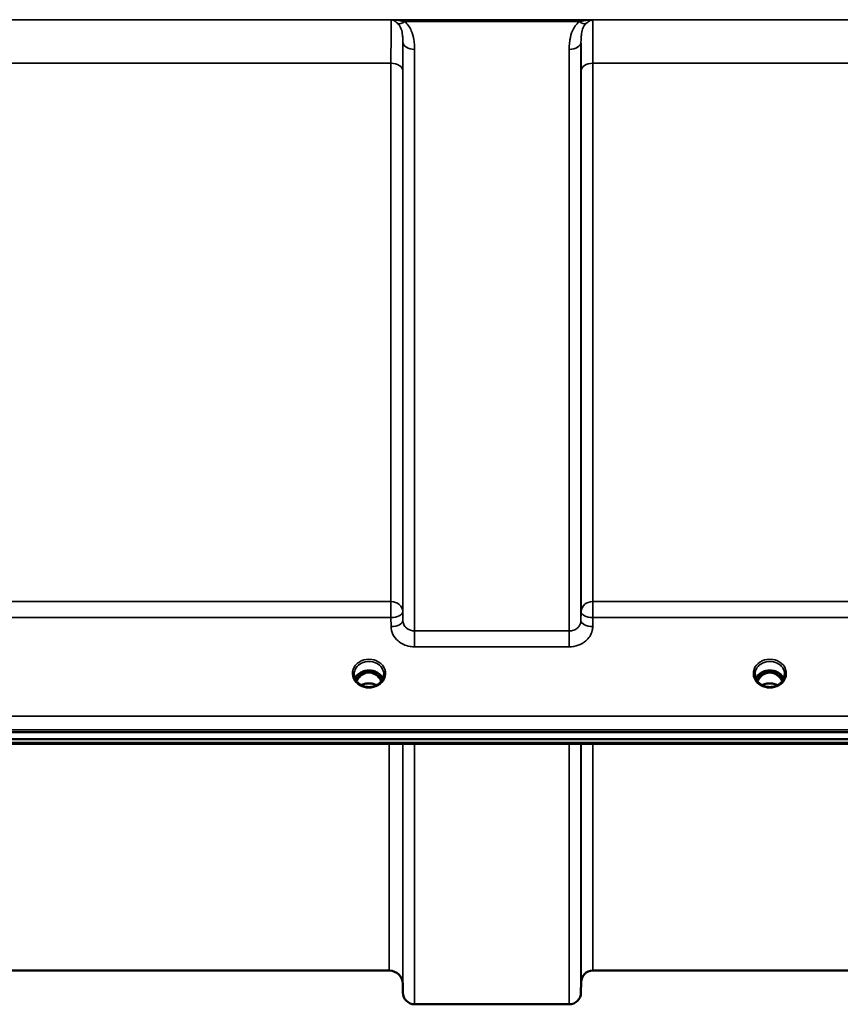
# Model space of a CAD drawing. Units: millimetres. Extents: x 0 to 11880, y 0 to 8400.
# Drawn here: x 7466 to 7709, y 2568 to 2860 of the extents above; entities that cross this region are included whole.
import ezdxf

# ---------------------------------------------------------------- set-up
doc = ezdxf.new("R2010")
doc.units = ezdxf.units.MM
doc.header["$LTSCALE"] = 40
doc.layers.add('Visible (ISO)', color=7, linetype='Continuous', lineweight=50)
doc.layers.add('Visible Narrow (ISO)', color=7, linetype='Continuous', lineweight=35)

msp = doc.modelspace()

# ---------------------------------------------------------------- linework, layer by layer
at = {"layer": 'Visible (ISO)'}
for p, q in [((7567.57, 2666.34), (7568.22, 2666.34)), ((7568.22, 2666.09), (7568.22, 2666.34)), ((7570.82, 2666.34), (7571.47, 2666.34)), ((7570.82, 2666.09), (7570.82, 2666.34)), ((7686.57, 2666.34), (7687.22, 2666.34)), ((7687.22, 2666.09), (7687.22, 2666.34)), ((7689.82, 2666.34), (7690.47, 2666.34)), ((7689.82, 2666.09), (7689.82, 2666.34)), ((7568.22, 2666.09), (7567.14, 2666.09)), ((7571.9, 2666.09), (7570.82, 2666.09)), ((7687.22, 2666.09), (7686.14, 2666.09)), ((7690.9, 2666.09), (7689.82, 2666.09)), ((6953.36, 2648.38), (7947.68, 2648.38)), ((7947.68, 2646.34), (6953.36, 2646.34)), ((7770.32, 2644.93), (7130.98, 2644.93)), ((7575.56, 2577.6), (7325.49, 2577.6)), ((7732.3, 2577.6), (7635.99, 2577.6)), ((7579.56, 2573.63), (7579.58, 2571.07)), ((7632.49, 2574.13), (7632.46, 2571.07)), ((7628.96, 2567.6), (7583.08, 2567.6))]:
    msp.add_line(p, q, dxfattribs=at)
for centre, radius, start, end in [((7575.56, 2573.6), 4, 0.5, 90), ((7635.99, 2574.1), 3.5, 90, 179.5), ((7583.08, 2571.1), 3.5, 180.5, 270), ((7628.96, 2571.1), 3.5, 270, 359.5)]:
    msp.add_arc(centre, radius, start, end, dxfattribs=at)
for centre, major_axis, ratio, start_param, end_param in [((7569.52, 2662.79), (4.3, 0), 0.866025, 1.263477, 1.878116), ((7688.52, 2662.79), (4.3, 0), 0.866025, 1.263477, 1.878116), ((7569.52, 2660.89), (0, -5.46), 0.787258, 3.806554, 4.196084), ((7569.52, 2660.89), (0, -5.46), 0.787258, 3.448912, 3.806554), ((7569.52, 2660.89), (0, -5.46), 0.787258, 2.476631, 2.834273), ((7569.52, 2660.89), (0, -5.46), 0.787258, 2.087101, 2.476631), ((7688.52, 2660.89), (0, -5.46), 0.787258, 3.806554, 4.196084), ((7688.52, 2660.89), (0, -5.46), 0.787258, 3.448912, 3.806554), ((7688.52, 2660.89), (0, -5.46), 0.787258, 2.476631, 2.834273), ((7688.52, 2660.89), (0, -5.46), 0.787258, 2.087101, 2.476631)]:
    msp.add_ellipse(centre, major_axis=major_axis, ratio=ratio, start_param=start_param, end_param=end_param, dxfattribs=at)
for points, knots in [([(7573.65, 2664.27), (7573.5, 2664.63), (7573.29, 2664.96), (7572.73, 2665.58), (7572.38, 2665.86), (7571.61, 2666.31), (7571.18, 2666.48), (7570.28, 2666.7), (7569.81, 2666.75), (7568.88, 2666.71), (7568.42, 2666.64), (7567.55, 2666.36), (7567.14, 2666.16), (7566.42, 2665.67), (7566.1, 2665.38), (7565.66, 2664.81), (7565.51, 2664.54), (7565.39, 2664.27)], [0.356769, 0.356769, 0.356769, 0.356769, 0.661745, 0.661745, 0.981886, 0.981886, 1.296757, 1.296757, 1.609411, 1.609411, 1.921587, 1.921587, 2.234582, 2.234582, 2.550368, 2.550368, 2.784824, 2.784824, 2.784824, 2.784824]), ([(7692.65, 2664.27), (7692.5, 2664.63), (7692.29, 2664.96), (7691.73, 2665.58), (7691.38, 2665.86), (7690.61, 2666.31), (7690.18, 2666.48), (7689.28, 2666.7), (7688.81, 2666.75), (7687.88, 2666.71), (7687.42, 2666.64), (7686.55, 2666.36), (7686.14, 2666.16), (7685.42, 2665.67), (7685.1, 2665.38), (7684.66, 2664.81), (7684.51, 2664.54), (7684.39, 2664.27)], [0.356769, 0.356769, 0.356769, 0.356769, 0.661745, 0.661745, 0.981886, 0.981886, 1.296757, 1.296757, 1.609411, 1.609411, 1.921587, 1.921587, 2.234582, 2.234582, 2.550368, 2.550368, 2.784824, 2.784824, 2.784824, 2.784824]), ([(7567.04, 2662.46), (7566.8, 2662.6), (7566.58, 2662.76), (7566.18, 2663.11), (7566, 2663.3), (7565.68, 2663.71), (7565.55, 2663.93), (7565.34, 2664.38), (7565.26, 2664.61), (7565.15, 2665.08), (7565.12, 2665.32), (7565.12, 2665.57)], [-2.5501618, -2.5501618, -2.5501618, -2.5501618, -2.3542887, -2.3542887, -2.1584156, -2.1584156, -1.9625425, -1.9625425, -1.7666694, -1.7666694, -1.5707963, -1.5707963, -1.5707963, -1.5707963]), ([(7573.2, 2663.5), (7573.11, 2663.7), (7573.01, 2663.88), (7572.65, 2664.45), (7572.35, 2664.81), (7571.63, 2665.45), (7571.22, 2665.7), (7570.51, 2665.97), (7570.24, 2666.04), (7569.8, 2666.1), (7569.64, 2666.11), (7569.17, 2666.1), (7568.87, 2666.06), (7568.3, 2665.9), (7568.04, 2665.79), (7567.21, 2665.33), (7566.8, 2664.91), (7566.26, 2664.27), (7566.03, 2663.9), (7565.84, 2663.5)], [-0.9389624, -0.9389624, -0.9389624, -0.9389624, -0.9031027, -0.9031027, -0.8241899, -0.8241899, -0.7399275, -0.7399275, -0.6898233, -0.6898233, -0.6614655, -0.6614655, -0.6058695, -0.6058695, -0.556686, -0.556686, -0.4360317, -0.4360317, -0.3027231, -0.3027231, -0.3027231, -0.3027231]), ([(7571.99, 2666.09), (7571.96, 2666.09), (7571.94, 2666.09), (7571.91, 2666.09), (7571.9, 2666.09), (7571.9, 2666.09)], [-0.00866279, -0.00866279, -0.00866279, -0.00866279, -0.001709529, -0.001709529, 0, 0, 0, 0]), ([(7573.92, 2665.57), (7573.92, 2665.32), (7573.89, 2665.08), (7573.79, 2664.61), (7573.7, 2664.38), (7573.49, 2663.93), (7573.36, 2663.71), (7573.05, 2663.3), (7572.86, 2663.11), (7572.46, 2662.76), (7572.24, 2662.6), (7572, 2662.46)], [1.5707963, 1.5707963, 1.5707963, 1.5707963, 1.7666694, 1.7666694, 1.9625425, 1.9625425, 2.1584156, 2.1584156, 2.3542887, 2.3542887, 2.5501618, 2.5501618, 2.5501618, 2.5501618]), ([(7686.04, 2662.46), (7685.8, 2662.6), (7685.58, 2662.76), (7685.18, 2663.11), (7685, 2663.3), (7684.68, 2663.71), (7684.55, 2663.93), (7684.34, 2664.38), (7684.26, 2664.61), (7684.15, 2665.08), (7684.12, 2665.32), (7684.12, 2665.57)], [-2.5501618, -2.5501618, -2.5501618, -2.5501618, -2.3542887, -2.3542887, -2.1584156, -2.1584156, -1.9625425, -1.9625425, -1.7666694, -1.7666694, -1.5707963, -1.5707963, -1.5707963, -1.5707963]), ([(7692.2, 2663.5), (7692.03, 2663.85), (7691.83, 2664.18), (7691.3, 2664.87), (7690.94, 2665.21), (7690.46, 2665.53), (7690.39, 2665.58), (7690.19, 2665.69), (7690.07, 2665.75), (7689.73, 2665.9), (7689.52, 2665.97), (7689.16, 2666.05), (7689.02, 2666.07), (7688.75, 2666.1), (7688.63, 2666.1), (7688.4, 2666.1), (7688.3, 2666.1), (7688.04, 2666.07), (7687.88, 2666.05), (7687.38, 2665.93), (7687.06, 2665.8), (7686.53, 2665.5), (7686.33, 2665.36), (7685.95, 2665.05), (7685.78, 2664.88), (7685.33, 2664.37), (7685.06, 2663.97), (7684.84, 2663.5)], [-1.463527, -1.463527, -1.463527, -1.463527, -1.320653, -1.320653, -1.139729, -1.139729, -1.106452, -1.106452, -1.05523, -1.05523, -0.974289, -0.974289, -0.921022, -0.921022, -0.87609, -0.87609, -0.83842, -0.83842, -0.781352, -0.781352, -0.651437, -0.651437, -0.561759, -0.561759, -0.475611, -0.475611, -0.312107, -0.312107, -0.312107, -0.312107]), ([(7690.99, 2666.09), (7690.96, 2666.09), (7690.94, 2666.09), (7690.91, 2666.09), (7690.9, 2666.09), (7690.9, 2666.09)], [-0.008662807, -0.008662807, -0.008662807, -0.008662807, -0.001709532, -0.001709532, 0, 0, 0, 0]), ([(7692.92, 2665.57), (7692.92, 2665.32), (7692.89, 2665.08), (7692.79, 2664.61), (7692.7, 2664.38), (7692.49, 2663.93), (7692.36, 2663.71), (7692.05, 2663.3), (7691.86, 2663.11), (7691.46, 2662.76), (7691.24, 2662.6), (7691, 2662.46)], [1.5707963, 1.5707963, 1.5707963, 1.5707963, 1.7666694, 1.7666694, 1.9625425, 1.9625425, 2.1584156, 2.1584156, 2.3542887, 2.3542887, 2.5501618, 2.5501618, 2.5501618, 2.5501618]), ([(7572, 2662.46), (7571.71, 2662.29), (7571.4, 2662.15), (7570.74, 2661.94), (7570.4, 2661.86), (7569.7, 2661.79), (7569.34, 2661.79), (7568.64, 2661.86), (7568.3, 2661.94), (7567.64, 2662.15), (7567.33, 2662.29), (7567.04, 2662.46)], [-0.591431, -0.591431, -0.591431, -0.591431, -0.354859, -0.354859, -0.118286, -0.118286, 0.118286, 0.118286, 0.354859, 0.354859, 0.591431, 0.591431, 0.591431, 0.591431]), ([(7571.8, 2662.35), (7571.46, 2662.52), (7571.08, 2662.66), (7570.25, 2662.85), (7569.78, 2662.9), (7568.85, 2662.86), (7568.38, 2662.78), (7567.7, 2662.56), (7567.47, 2662.46), (7567.24, 2662.35)], [0.4593306, 0.4593306, 0.4593306, 0.4593306, 0.5799418, 0.5799418, 0.7182719, 0.7182719, 0.858373, 0.858373, 0.9367928, 0.9367928, 0.9367928, 0.9367928]), ([(7691, 2662.46), (7690.71, 2662.29), (7690.4, 2662.15), (7689.74, 2661.94), (7689.4, 2661.86), (7688.7, 2661.79), (7688.34, 2661.79), (7687.64, 2661.86), (7687.3, 2661.94), (7686.64, 2662.15), (7686.33, 2662.29), (7686.04, 2662.46)], [-0.591431, -0.591431, -0.591431, -0.591431, -0.354859, -0.354859, -0.118286, -0.118286, 0.118286, 0.118286, 0.354859, 0.354859, 0.591431, 0.591431, 0.591431, 0.591431]), ([(7690.8, 2662.35), (7690.45, 2662.53), (7690.07, 2662.66), (7689.24, 2662.86), (7688.77, 2662.9), (7687.86, 2662.86), (7687.4, 2662.78), (7686.72, 2662.57), (7686.47, 2662.46), (7686.24, 2662.35)], [0.4590415, 0.4590415, 0.4590415, 0.4590415, 0.580618, 0.580618, 0.7185188, 0.7185188, 0.8559157, 0.8559157, 0.9366728, 0.9366728, 0.9366728, 0.9366728])]:
    msp.add_open_spline(points, degree=3, knots=knots, dxfattribs=at)
for points in [[(7567.14, 2666.09), (7567.12, 2666.09), (7567.09, 2666.09), (7567.06, 2666.09)], [(7686.14, 2666.09), (7686.12, 2666.09), (7686.09, 2666.09), (7686.06, 2666.09)]]:
    msp.add_open_spline(points, degree=3, dxfattribs=at)
at = {"layer": 'Visible Narrow (ISO)'}
for p, q in [((7840.9, 2859.94), (7060.14, 2859.94)), ((7576.13, 2859.9), (7635.91, 2859.9)), ((7580.14, 2859.36), (7631.9, 2859.36)), ((7579.58, 2681.52), (7579.58, 2853.36)), ((7632.46, 2853.36), (7632.46, 2681.52)), ((7583.08, 2851.14), (7583.08, 2678.46)), ((7628.96, 2678.46), (7628.96, 2851.14)), ((7324.99, 2847.03), (7576.05, 2847.03)), ((7576.05, 2687.17), (7576.05, 2847.03)), ((7579.55, 2844.75), (7579.55, 2684.19)), ((7632.49, 2684.19), (7632.49, 2844.75)), ((7635.99, 2847.03), (7732.3, 2847.03)), ((7635.99, 2847.03), (7635.99, 2687.17)), ((7576.05, 2687.17), (7324.99, 2687.17)), ((7576.05, 2682.44), (7576.05, 2687.17)), ((7635.99, 2687.17), (7635.99, 2682.44)), ((7732.3, 2687.17), (7635.99, 2687.17)), ((7579.58, 2681.52), (7579.55, 2684.19)), ((7632.49, 2684.19), (7632.46, 2681.52)), ((7324.99, 2682.44), (7576.05, 2682.44)), ((7576.05, 2682.44), (7576.08, 2679.77)), ((7635.96, 2679.77), (7635.99, 2682.44)), ((7635.99, 2682.44), (7732.3, 2682.44)), ((7583.08, 2678.46), (7583.08, 2673.73)), ((7628.96, 2678.46), (7583.08, 2678.46)), ((7628.96, 2673.73), (7628.96, 2678.46)), ((7583.08, 2673.73), (7628.96, 2673.73)), ((7567.07, 2665.5), (7567.07, 2665.5)), ((7567.14, 2666.09), (7567.14, 2666.14)), ((7571.9, 2666.09), (7571.9, 2666.14)), ((7571.97, 2665.5), (7571.97, 2665.5)), ((7686.07, 2665.5), (7686.07, 2665.5)), ((7686.14, 2666.09), (7686.14, 2666.14)), ((7690.9, 2666.09), (7690.9, 2666.14)), ((7690.97, 2665.5), (7690.97, 2665.5)), ((7938.5, 2653.18), (6962.55, 2653.18)), ((6962.55, 2649.11), (7938.5, 2649.11)), ((7770.09, 2645.32), (7130.96, 2645.32)), ((7575.56, 2577.6), (7575.56, 2644.93)), ((7579.56, 2644.93), (7579.56, 2573.63)), ((7579.58, 2571.07), (7579.58, 2644.93)), ((7583.08, 2644.93), (7583.08, 2567.6)), ((7628.96, 2567.6), (7628.96, 2644.93)), ((7632.46, 2644.93), (7632.46, 2571.07)), ((7632.49, 2574.13), (7632.49, 2644.93)), ((7635.99, 2644.93), (7635.99, 2577.6))]:
    msp.add_line(p, q, dxfattribs=at)
for centre, major_axis, ratio, start_param, end_param in [((7580.14, 2861.57), (-2.29, -2.65), 0.468995, 0.189432, 1.073062), ((7631.9, 2861.57), (2.29, -2.65), 0.468995, 5.210123, 6.093753), ((7583.08, 2853.38), (-3.5, 0), 0.641091, 0.008727, 1.570796), ((7628.96, 2853.38), (3.5, 0), 0.641091, 4.712389, 6.274459), ((7576.05, 2844.73), (3.5, 0), 0.654583, 0.008727, 1.570796), ((7635.99, 2844.73), (-3.5, 0), 0.654583, 4.712389, 6.274459), ((7576.05, 2684.16), (3.5, 0), 0.859528, 0.008727, 1.570796), ((7635.99, 2684.16), (-3.5, 0), 0.859528, 4.712389, 6.274459), ((7576.05, 2684.16), (3.5, 0.04), 0.492405, 4.707453, 6.278061), ((7635.99, 2684.16), (-3.5, 0.04), 0.492405, 0.005124, 1.575732), ((7576.08, 2681.49), (3.5, 0.04), 0.492405, 4.707453, 6.278062), ((7635.96, 2681.49), (-3.5, 0.04), 0.492405, 0.005124, 1.575732), ((7569.52, 2665.81), (-4.9, 0), 0.870389, 2.148732, 7.276046), ((7569.52, 2665.57), (4.4, 0), 0.870885, 0, 3.141593), ((7688.52, 2665.81), (-4.9, 0), 0.870389, 2.148732, 7.276046), ((7688.52, 2665.57), (4.4, 0), 0.870885, 0, 3.141593), ((7569.52, 2662.99), (4.4, 0), 0.866025, 0.347226, 2.794367), ((7569.52, 2660.55), (0, 5.55), 0.792993, 5.8671, 6.698316), ((7688.52, 2662.99), (4.4, 0), 0.866025, 0.347226, 2.794367), ((7688.52, 2660.55), (0, 5.55), 0.792993, 5.860674, 6.697322), ((7569.52, 2662.24), (4.4, 0), 0.866025, 2.235758, 2.686739), ((7569.52, 2660.87), (0, -5.55), 0.792993, 3.806554, 4.183921), ((7566.87, 2665.17), (-0.0706, 0.0709), 0.110489, 4.822873, 5.876144), ((7572.17, 2665.17), (0.0706, 0.0709), 0.110489, 0.407041, 1.460312), ((7569.52, 2660.87), (0, -5.55), 0.792993, 2.099264, 2.476631), ((7569.52, 2662.24), (4.4, 0), 0.866025, 0.454854, 0.905835), ((7688.52, 2662.24), (4.4, 0), 0.866025, 2.235758, 2.686739), ((7688.52, 2660.87), (0, -5.55), 0.792993, 3.806554, 4.183921), ((7685.87, 2665.17), (-0.0706, 0.0709), 0.110489, 4.822873, 5.876144), ((7691.17, 2665.17), (0.0706, 0.0709), 0.110489, 0.407041, 1.460312), ((7688.52, 2660.87), (0, -5.55), 0.792993, 2.099264, 2.476631), ((7688.52, 2662.24), (4.4, 0), 0.866025, 0.454854, 0.905835), ((7569.52, 2665.81), (4.9, 0), 0.870389, 4.134453, 5.290325), ((7569.52, 2659.16), (-4.4, 0), 0.861166, 4.153236, 5.271542), ((7688.52, 2665.81), (4.9, 0), 0.870389, 4.134453, 5.290325), ((7688.52, 2659.16), (-4.4, 0), 0.861166, 4.153236, 5.271542)]:
    msp.add_ellipse(centre, major_axis=major_axis, ratio=ratio, start_param=start_param, end_param=end_param, dxfattribs=at)
for points, knots in [([(7576.13, 2859.9), (7576.13, 2859.84), (7576.13, 2859.76), (7576.11, 2859.33), (7576.1, 2858.81), (7576.09, 2857.69), (7576.08, 2857.19), (7576.08, 2856.34), (7576.07, 2856.05), (7576.07, 2855.24), (7576.07, 2854.7), (7576.06, 2853.19), (7576.06, 2852.16), (7576.05, 2849.8), (7576.05, 2848.45), (7576.05, 2847.03)], [0.354894, 0.354894, 0.354894, 0.354894, 0.507644, 0.507644, 1.087809, 1.087809, 1.450413, 1.450413, 1.631714, 1.631714, 1.921797, 1.921797, 2.385929, 2.385929, 2.900825, 2.900825, 2.900825, 2.900825]), ([(7576.13, 2859.9), (7576.38, 2859.86), (7576.62, 2859.78), (7577.08, 2859.57), (7577.29, 2859.45), (7577.64, 2859.2), (7577.77, 2859.1), (7577.97, 2858.91), (7578.05, 2858.84), (7578.13, 2858.76)], [-0.5555634, -0.5555634, -0.5555634, -0.5555634, -0.3583384, -0.3583384, -0.1805581, -0.1805581, -0.0694454, -0.0694454, 0, 0, 0, 0]), ([(7580.14, 2859.36), (7579.99, 2859.4), (7579.83, 2859.44), (7579.41, 2859.53), (7579.15, 2859.58), (7578.46, 2859.7), (7578.03, 2859.76), (7577.11, 2859.86), (7576.62, 2859.89), (7576.13, 2859.9)], [0, 0, 0, 0, 0.0694454, 0.0694454, 0.1805581, 0.1805581, 0.3583384, 0.3583384, 0.5555634, 0.5555634, 0.5555634, 0.5555634]), ([(7583.08, 2851.14), (7583.08, 2851.5), (7583.07, 2851.86), (7583.02, 2852.8), (7582.96, 2853.38), (7582.72, 2854.88), (7582.48, 2855.79), (7581.65, 2857.65), (7581.03, 2858.59), (7580.14, 2859.36)], [0, 0, 0, 0, 0.140167, 0.140167, 0.364433, 0.364433, 0.72326, 0.72326, 1.121333, 1.121333, 1.121333, 1.121333]), ([(7631.9, 2859.36), (7631.01, 2858.59), (7630.39, 2857.65), (7629.56, 2855.79), (7629.32, 2854.88), (7629.08, 2853.38), (7629.02, 2852.8), (7628.97, 2851.86), (7628.96, 2851.5), (7628.96, 2851.14)], [0, 0, 0, 0, 0.398076, 0.398076, 0.756905, 0.756905, 0.981173, 0.981173, 1.12134, 1.12134, 1.12134, 1.12134]), ([(7635.91, 2859.9), (7635.42, 2859.89), (7634.93, 2859.86), (7634.01, 2859.76), (7633.58, 2859.7), (7632.89, 2859.58), (7632.63, 2859.53), (7632.21, 2859.44), (7632.06, 2859.4), (7631.9, 2859.36)], [-0.0015184, -0.0015184, -0.0015184, -0.0015184, 0.1957066, 0.1957066, 0.373487, 0.373487, 0.4845996, 0.4845996, 0.5540451, 0.5540451, 0.5540451, 0.5540451]), ([(7633.91, 2858.76), (7633.99, 2858.84), (7634.07, 2858.91), (7634.28, 2859.1), (7634.41, 2859.2), (7634.75, 2859.45), (7634.96, 2859.57), (7635.42, 2859.78), (7635.67, 2859.86), (7635.91, 2859.9)], [-0.5540451, -0.5540451, -0.5540451, -0.5540451, -0.4845996, -0.4845996, -0.373487, -0.373487, -0.1957066, -0.1957066, 0.0015184, 0.0015184, 0.0015184, 0.0015184]), ([(7635.99, 2847.03), (7635.99, 2848.03), (7635.99, 2849), (7635.99, 2851.38), (7635.98, 2852.72), (7635.97, 2855.78), (7635.96, 2857.27), (7635.93, 2859.09), (7635.92, 2859.62), (7635.91, 2859.9)], [0, 0, 0, 0, 0.362603, 0.362603, 0.942768, 0.942768, 1.871032, 1.871032, 2.545931, 2.545931, 2.545931, 2.545931]), ([(7578.13, 2858.76), (7578.57, 2858.31), (7578.88, 2857.75), (7579.29, 2856.59), (7579.41, 2856), (7579.53, 2854.98), (7579.55, 2854.58), (7579.58, 2853.9), (7579.58, 2853.63), (7579.58, 2853.36)], [-1.121333, -1.121333, -1.121333, -1.121333, -0.72326, -0.72326, -0.364433, -0.364433, -0.140167, -0.140167, 0, 0, 0, 0]), ([(7632.46, 2853.36), (7632.46, 2853.63), (7632.47, 2853.9), (7632.49, 2854.58), (7632.52, 2854.98), (7632.63, 2856), (7632.75, 2856.59), (7633.16, 2857.75), (7633.47, 2858.31), (7633.91, 2858.76)], [-1.12134, -1.12134, -1.12134, -1.12134, -0.981173, -0.981173, -0.756905, -0.756905, -0.398076, -0.398076, 0, 0, 0, 0]), ([(7579.55, 2844.75), (7579.55, 2846.05), (7579.55, 2847.27), (7579.56, 2849.41), (7579.56, 2850.35), (7579.57, 2851.72), (7579.57, 2852.21), (7579.57, 2852.91), (7579.58, 2853.14), (7579.58, 2853.36)], [-2.900825, -2.900825, -2.900825, -2.900825, -2.385929, -2.385929, -1.921797, -1.921797, -1.631714, -1.631714, -1.475366, -1.475366, -1.475366, -1.475366]), ([(7632.46, 2853.36), (7632.47, 2852.67), (7632.47, 2851.88), (7632.48, 2849.92), (7632.49, 2848.71), (7632.49, 2846.54), (7632.49, 2845.67), (7632.49, 2844.75)], [-1.425459, -1.425459, -1.425459, -1.425459, -0.942768, -0.942768, -0.362603, -0.362603, 0, 0, 0, 0]), ([(7583.08, 2678.46), (7582.85, 2678.46), (7582.62, 2678.48), (7582.04, 2678.58), (7581.7, 2678.69), (7581.1, 2678.99), (7580.84, 2679.16), (7580.3, 2679.63), (7580.03, 2679.97), (7579.68, 2680.71), (7579.58, 2681.12), (7579.58, 2681.52)], [0, 0, 0, 0, 0.135412, 0.135412, 0.352072, 0.352072, 0.541659, 0.541659, 0.812568, 0.812568, 1.086637, 1.086637, 1.086637, 1.086637]), ([(7632.46, 2681.52), (7632.46, 2681.32), (7632.44, 2681.12), (7632.32, 2680.61), (7632.19, 2680.31), (7631.85, 2679.78), (7631.66, 2679.56), (7631.11, 2679.08), (7630.72, 2678.85), (7629.89, 2678.54), (7629.42, 2678.46), (7628.96, 2678.46)], [0, 0, 0, 0, 0.135503, 0.135503, 0.352309, 0.352309, 0.541961, 0.541961, 0.812859, 0.812859, 1.086637, 1.086637, 1.086637, 1.086637]), ([(7576.08, 2679.77), (7576.09, 2678.98), (7576.28, 2678.17), (7576.99, 2676.71), (7577.52, 2676.04), (7578.61, 2675.1), (7579.13, 2674.76), (7580.32, 2674.19), (7581.01, 2673.97), (7582.17, 2673.77), (7582.63, 2673.73), (7583.08, 2673.73)], [-1.086637, -1.086637, -1.086637, -1.086637, -0.812568, -0.812568, -0.541659, -0.541659, -0.352072, -0.352072, -0.135412, -0.135412, 0, 0, 0, 0]), ([(7628.96, 2673.73), (7629.88, 2673.73), (7630.81, 2673.89), (7632.48, 2674.5), (7633.26, 2674.95), (7634.35, 2675.89), (7634.74, 2676.34), (7635.42, 2677.38), (7635.67, 2677.97), (7635.91, 2678.98), (7635.96, 2679.38), (7635.96, 2679.77)], [-1.086637, -1.086637, -1.086637, -1.086637, -0.812859, -0.812859, -0.541961, -0.541961, -0.352309, -0.352309, -0.135503, -0.135503, 0, 0, 0, 0]), ([(7567.01, 2666.06), (7567.03, 2666.06), (7567.05, 2666.06), (7567.1, 2666.06), (7567.13, 2666.05), (7567.18, 2666.04), (7567.19, 2666.03), (7567.22, 2666.02), (7567.23, 2666.01), (7567.26, 2666), (7567.26, 2665.99), (7567.27, 2665.98), (7567.28, 2665.97), (7567.28, 2665.97), (7567.29, 2665.96), (7567.3, 2665.95), (7567.3, 2665.94), (7567.3, 2665.93), (7567.31, 2665.92), (7567.31, 2665.91), (7567.31, 2665.91), (7567.31, 2665.89), (7567.31, 2665.89), (7567.31, 2665.87), (7567.31, 2665.86), (7567.3, 2665.84), (7567.3, 2665.83), (7567.29, 2665.79), (7567.27, 2665.77), (7567.25, 2665.72), (7567.23, 2665.7), (7567.18, 2665.62), (7567.14, 2665.57), (7567, 2665.43), (7566.9, 2665.33), (7566.81, 2665.24)], [-0.7740843, -0.7740843, -0.7740843, -0.7740843, -0.767763, -0.767763, -0.7581997, -0.7581997, -0.752831, -0.752831, -0.7474623, -0.7474623, -0.7437274, -0.7437274, -0.7418599, -0.7418599, -0.7399924, -0.7399924, -0.7363077, -0.7363077, -0.7344653, -0.7344653, -0.7326229, -0.7326229, -0.730152, -0.730152, -0.7264245, -0.7264245, -0.7227395, -0.7227395, -0.7139415, -0.7139415, -0.7051435, -0.7051435, -0.6851796, -0.6851796, -0.6440228, -0.6440228, -0.6440228, -0.6440228]), ([(7566.87, 2665.19), (7566.96, 2665.28), (7567.11, 2665.43), (7567.27, 2665.65), (7567.35, 2665.81), (7567.34, 2665.95), (7567.26, 2666.04), (7567.19, 2666.08), (7567.14, 2666.09)], [0.6440228, 0.6440228, 0.6440228, 0.6440228, 0.6852731, 0.7058982, 0.7265233, 0.7368359, 0.7471485, 0.7615808, 0.7615808, 0.7615808, 0.7615808]), ([(7571.9, 2666.09), (7571.85, 2666.08), (7571.78, 2666.04), (7571.7, 2665.95), (7571.7, 2665.81), (7571.77, 2665.65), (7571.93, 2665.43), (7572.08, 2665.28), (7572.17, 2665.19)], [-0.1175654, -0.1175654, -0.1175654, -0.1175654, -0.1031257, -0.0928131, -0.0825005, -0.0618754, -0.0412503, 0, 0, 0, 0]), ([(7572.24, 2665.24), (7572.14, 2665.33), (7571.99, 2665.47), (7571.82, 2665.68), (7571.73, 2665.82), (7571.73, 2665.94), (7571.81, 2666.03), (7571.92, 2666.06), (7572.01, 2666.06), (7572.03, 2666.06)], [0, 0, 0, 0, 0.0412503, 0.0618754, 0.0825005, 0.0928131, 0.1031257, 0.1237508, 0.1300842, 0.1300842, 0.1300842, 0.1300842]), ([(7686.01, 2666.06), (7686.03, 2666.06), (7686.05, 2666.06), (7686.1, 2666.06), (7686.13, 2666.05), (7686.18, 2666.04), (7686.19, 2666.03), (7686.22, 2666.02), (7686.23, 2666.01), (7686.26, 2666), (7686.26, 2665.99), (7686.27, 2665.98), (7686.28, 2665.97), (7686.28, 2665.97), (7686.29, 2665.96), (7686.3, 2665.95), (7686.3, 2665.94), (7686.3, 2665.93), (7686.31, 2665.92), (7686.31, 2665.91), (7686.31, 2665.91), (7686.31, 2665.89), (7686.31, 2665.89), (7686.31, 2665.87), (7686.31, 2665.86), (7686.3, 2665.84), (7686.3, 2665.83), (7686.29, 2665.79), (7686.27, 2665.77), (7686.25, 2665.72), (7686.23, 2665.7), (7686.18, 2665.62), (7686.14, 2665.57), (7686, 2665.43), (7685.9, 2665.33), (7685.81, 2665.24)], [-0.1300615, -0.1300615, -0.1300615, -0.1300615, -0.1237402, -0.1237402, -0.1141769, -0.1141769, -0.1088082, -0.1088082, -0.1034395, -0.1034395, -0.0997046, -0.0997046, -0.0978371, -0.0978371, -0.0959696, -0.0959696, -0.0922849, -0.0922849, -0.0904425, -0.0904425, -0.0886001, -0.0886001, -0.0861293, -0.0861293, -0.0824017, -0.0824017, -0.0787167, -0.0787167, -0.0699187, -0.0699187, -0.0611207, -0.0611207, -0.0411569, -0.0411569, 0, 0, 0, 0]), ([(7685.87, 2665.19), (7685.96, 2665.28), (7686.11, 2665.43), (7686.27, 2665.65), (7686.35, 2665.81), (7686.34, 2665.95), (7686.26, 2666.04), (7686.19, 2666.08), (7686.14, 2666.09)], [0, 0, 0, 0, 0.0412503, 0.0618754, 0.0825005, 0.0928131, 0.1031257, 0.117558, 0.117558, 0.117558, 0.117558]), ([(7690.9, 2666.09), (7690.85, 2666.08), (7690.78, 2666.04), (7690.7, 2665.95), (7690.7, 2665.81), (7690.77, 2665.65), (7690.93, 2665.43), (7691.08, 2665.28), (7691.17, 2665.19)], [-0.1175654, -0.1175654, -0.1175654, -0.1175654, -0.1031257, -0.0928131, -0.0825005, -0.0618754, -0.0412503, 0, 0, 0, 0]), ([(7691.24, 2665.24), (7691.14, 2665.33), (7690.99, 2665.47), (7690.82, 2665.68), (7690.73, 2665.82), (7690.73, 2665.94), (7690.81, 2666.03), (7690.92, 2666.06), (7691.01, 2666.06), (7691.03, 2666.06)], [0, 0, 0, 0, 0.0412503, 0.0618754, 0.0825005, 0.0928131, 0.1031257, 0.1237508, 0.1300842, 0.1300842, 0.1300842, 0.1300842]), ([(7567.04, 2662.46), (7567.08, 2662.44), (7567.11, 2662.42), (7567.14, 2662.39), (7567.17, 2662.37), (7567.19, 2662.35), (7567.24, 2662.3), (7567.22, 2662.27), (7567.12, 2662.24), (7567.06, 2662.23), (7566.94, 2662.23), (7566.89, 2662.24), (7566.84, 2662.24)], [0.05907691, 0.05907691, 0.05907691, 0.05907691, 0.07607993, 0.07607993, 0.07607993, 0.09174623, 0.09174623, 0.11681231, 0.11681231, 0.13623688, 0.13623688, 0.15215985, 0.15215985, 0.15215985, 0.15215985]), ([(7572.2, 2662.24), (7572.11, 2662.23), (7572.03, 2662.23), (7571.9, 2662.24), (7571.85, 2662.25), (7571.81, 2662.29), (7571.81, 2662.31), (7571.86, 2662.36), (7571.9, 2662.4), (7571.97, 2662.44), (7571.98, 2662.45), (7572, 2662.46)], [0, 0, 0, 0, 0.02681444, 0.02681444, 0.04334778, 0.04334778, 0.06041362, 0.06041362, 0.08457013, 0.08457013, 0.09308294, 0.09308294, 0.09308294, 0.09308294]), ([(7686.04, 2662.46), (7686.08, 2662.44), (7686.11, 2662.42), (7686.14, 2662.39), (7686.17, 2662.37), (7686.19, 2662.35), (7686.24, 2662.3), (7686.22, 2662.27), (7686.12, 2662.24), (7686.06, 2662.23), (7685.94, 2662.23), (7685.89, 2662.24), (7685.84, 2662.24)], [0.05907691, 0.05907691, 0.05907691, 0.05907691, 0.07607993, 0.07607993, 0.07607993, 0.09174623, 0.09174623, 0.11681231, 0.11681231, 0.13623688, 0.13623688, 0.15215985, 0.15215985, 0.15215985, 0.15215985]), ([(7691.2, 2662.24), (7691.11, 2662.23), (7691.03, 2662.23), (7690.9, 2662.24), (7690.85, 2662.25), (7690.81, 2662.29), (7690.81, 2662.31), (7690.86, 2662.36), (7690.9, 2662.4), (7690.97, 2662.44), (7690.98, 2662.45), (7691, 2662.46)], [0, 0, 0, 0, 0.02681444, 0.02681444, 0.04334778, 0.04334778, 0.06041362, 0.06041362, 0.08457013, 0.08457013, 0.09308294, 0.09308294, 0.09308294, 0.09308294])]:
    msp.add_open_spline(points, degree=3, knots=knots, dxfattribs=at)

doc.saveas('drawing.dxf')
